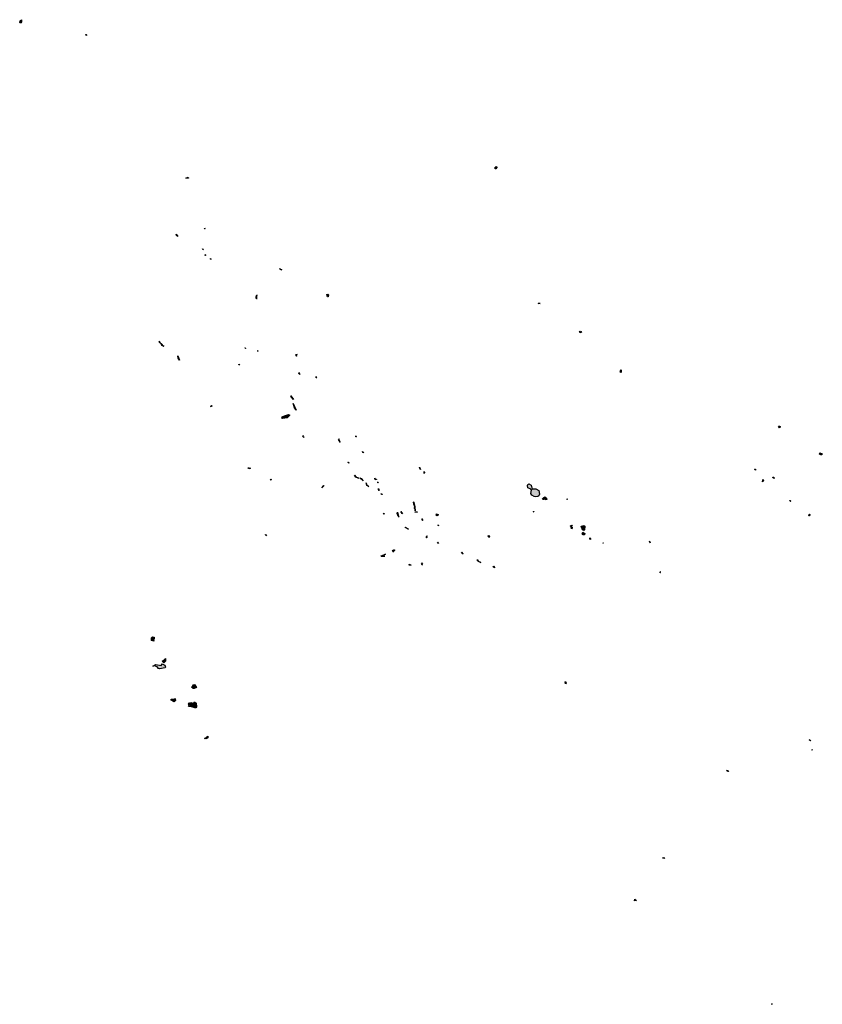
# Paper-space layout 'Layout1' of a CAD drawing. Units: millimetres. Extents: x -14273664 to 16753113, y -14036528 to 25970291.
# Drawn here: x -6752456 to -2978705, y -13990346 to -9358016 of the extents above; entities that cross this region are included whole.
import ezdxf

# ---------------------------------------------------------------- set-up
doc = ezdxf.new("R2010")
doc.units = ezdxf.units.MM
doc.layers.add('Mapa mundo', color=1, linetype='Continuous', true_color=0xff0000)

psp = doc.layouts.get("Layout1")

# ---------------------------------------------------------------- hatches: boundary and pattern name
at = {"layer": 'Mapa mundo', "true_color": 0xe0dcca}
for points in [[(-6749983, -9373975), (-6752456, -9369920), (-6750930, -9364147), (-6744652, -9358016), (-6743409, -9368181), (-6745521, -9373419)], [(-6437989, -9431749), (-6439659, -9431427), (-6440873, -9430596), (-6441583, -9429358), (-6441762, -9427731), (-6440309, -9428315), (-6439116, -9429200), (-6438317, -9430363)], [(-4518761, -10054801), (-4515251, -10053211), (-4513350, -10049027), (-4510653, -10048879), (-4509512, -10053368), (-4513535, -10060197), (-4516462, -10060133)], [(-5958080, -10103766), (-5970925, -10103298), (-5961131, -10098238)], [(-6016163, -10367151), (-6009619, -10377811), (-6014593, -10373621)], [(-5883343, -10341168), (-5879890, -10341015), (-5884400, -10342595)], [(-5893116, -10436543), (-5887917, -10438432), (-5891987, -10439261)], [(-5878362, -10466956), (-5881110, -10466676), (-5881549, -10465265), (-5880228, -10463765), (-5877665, -10463175), (-5879632, -10464216), (-5879873, -10465269), (-5879196, -10466222)], [(-5854517, -10482341), (-5854097, -10483171), (-5853944, -10483965), (-5853533, -10484342), (-5852301, -10483994), (-5853768, -10484930), (-5854778, -10484467), (-5855193, -10483075), (-5854840, -10481135), (-5854592, -10481379), (-5854579, -10481675), (-5854610, -10481980)], [(-5531228, -10529446), (-5520199, -10534240), (-5523369, -10534109), (-5525954, -10532654), (-5528431, -10530816)], [(-5301962, -10661147), (-5305115, -10661823), (-5308231, -10650744), (-5303842, -10650092), (-5300696, -10652839)], [(-5635225, -10654723), (-5638318, -10656154), (-5639326, -10657738), (-5639763, -10667748), (-5639530, -10668710), (-5638913, -10669331), (-5636062, -10669565), (-5636834, -10669812), (-5638432, -10669811), (-5639239, -10669641), (-5640073, -10669221), (-5641115, -10662927), (-5639419, -10656248)], [(-4304718, -10693612), (-4314760, -10693045), (-4311337, -10691323)], [(-4116995, -10829773), (-4119687, -10827853), (-4117632, -10824184), (-4112136, -10825264), (-4110795, -10828035), (-4112062, -10830647)], [(-6093436, -10869787), (-6093621, -10870019), (-6094033, -10870685), (-6094398, -10871735), (-6094463, -10873142), (-6094047, -10874672), (-6093084, -10876161), (-6091592, -10877704), (-6087698, -10880864), (-6086608, -10882008), (-6086002, -10883072), (-6085612, -10884325), (-6084842, -10885966), (-6079594, -10892539), (-6077973, -10893763), (-6077008, -10893146), (-6076558, -10891929), (-6076452, -10891272), (-6076196, -10892118), (-6076126, -10892875), (-6075914, -10893588), (-6075228, -10894302), (-6078617, -10894290), (-6082720, -10890648), (-6085999, -10885934), (-6086992, -10882714), (-6093526, -10876887), (-6096167, -10872565)], [(-5693051, -10902442), (-5691835, -10903162), (-5691443, -10903577), (-5691260, -10904244), (-5692731, -10903980), (-5693849, -10903603), (-5694124, -10903122)], [(-5632708, -10915415), (-5632709, -10916185), (-5632834, -10916921), (-5632703, -10917672), (-5631857, -10918463), (-5633501, -10917780), (-5634147, -10916515), (-5633647, -10915207), (-5631821, -10914324)], [(-6009679, -10940029), (-6001346, -10960220), (-6007464, -10951087)], [(-5722189, -10980788), (-5722612, -10978299), (-5718485, -10983084)], [(-5450158, -10940219), (-5451283, -10940473), (-5452676, -10939082), (-5453786, -10937017), (-5454042, -10935121), (-5453099, -10933443), (-5451506, -10932653), (-5449614, -10932578), (-5447695, -10932943), (-5450525, -10933999), (-5452507, -10935034), (-5452690, -10936861)], [(-5433196, -11025455), (-5437489, -11026279), (-5440438, -11023176), (-5440640, -11019709), (-5436712, -11019625), (-5439881, -11021572), (-5438861, -11023662), (-5435893, -11025208)], [(-3926461, -11018319), (-3928894, -11012893), (-3924890, -11006042), (-3924532, -11016145)], [(-5354673, -11042000), (-5357275, -11043328), (-5359159, -11042029), (-5359726, -11039422), (-5358379, -11036858), (-5358711, -11039252), (-5357948, -11041055), (-5356452, -11042046)], [(-5477000, -11127608), (-5465768, -11144923), (-5476232, -11132243)], [(-5851273, -11172837), (-5848429, -11173970), (-5848432, -11174946), (-5848559, -11175418), (-5849326, -11176278), (-5852329, -11178246), (-5855799, -11178361), (-5850239, -11176053), (-5849284, -11175175), (-5849322, -11174827), (-5849890, -11174500), (-5850651, -11173881)], [(-5465918, -11164078), (-5452593, -11194373), (-5458182, -11188491)], [(-5507940, -11221621), (-5489043, -11215121), (-5481926, -11218129), (-5494697, -11230753), (-5516465, -11234569), (-5520199, -11232816), (-5517624, -11226909)], [(-3180405, -11277703), (-3184530, -11270543), (-3179552, -11270021), (-3176145, -11272682), (-3176424, -11275625)], [(-5420444, -11317389), (-5420260, -11318738), (-5419023, -11320395), (-5417270, -11321519), (-5415249, -11322200), (-5418397, -11321805), (-5420273, -11320090), (-5420799, -11317394), (-5420672, -11316894), (-5420173, -11314973), (-5419954, -11314107), (-5419854, -11314706), (-5419999, -11315160)], [(-5249577, -11330558), (-5252164, -11332877), (-5244938, -11346042), (-5253244, -11332929)], [(-5168243, -11319139), (-5171539, -11320141), (-5171970, -11315712), (-5171288, -11319605)], [(-5141306, -11389376), (-5133999, -11395719), (-5139007, -11393771)], [(-5206089, -11441009), (-5205119, -11442330), (-5204731, -11443019), (-5204421, -11443762), (-5205954, -11443413), (-5207263, -11442427), (-5208313, -11441044), (-5209076, -11439439), (-5208261, -11439513), (-5207508, -11439837), (-5206788, -11440356)], [(-2985338, -11405727), (-2991238, -11402627), (-2989929, -11396242), (-2978705, -11401020), (-2981297, -11405327)], [(-5676544, -11465068), (-5676249, -11467739), (-5672482, -11469086), (-5667447, -11467867), (-5671374, -11469899), (-5675422, -11469384), (-5677778, -11467444)], [(-4872599, -11462658), (-4867891, -11474203), (-4869625, -11472248), (-4870861, -11469484)], [(-4849937, -11484307), (-4849349, -11486380), (-4849182, -11488338), (-4849472, -11490463), (-4850244, -11492995)], [(-3297145, -11474521), (-3296118, -11472591), (-3293408, -11472645), (-3293220, -11476862)], [(-5569971, -11523228), (-5575489, -11522282), (-5570492, -11520038), (-5568507, -11521506)], [(-5178186, -11501533), (-5170612, -11510757), (-5157264, -11514927), (-5172638, -11510777)], [(-5153860, -11513762), (-5147182, -11516248), (-5138001, -11526846)], [(-5076145, -11521987), (-5080105, -11521910), (-5081905, -11519320), (-5082390, -11516256), (-5082435, -11514735), (-5081226, -11516746), (-5080183, -11519853), (-5078392, -11521672), (-5074980, -11519877), (-5075061, -11520532), (-5075327, -11521010)], [(-5066214, -11536395), (-5066813, -11537182), (-5068049, -11536300), (-5069247, -11534475), (-5069751, -11532504), (-5068751, -11533321), (-5067815, -11534258)], [(-3260645, -11531872), (-3258792, -11522725), (-3256861, -11521229), (-3255731, -11528040)], [(-3211857, -11512441), (-3211001, -11510235), (-3207050, -11510643), (-3205666, -11515936)], [(-5321869, -11548938), (-5323946, -11552155), (-5326745, -11555348), (-5329750, -11558097), (-5332468, -11560102)], [(-5123537, -11537241), (-5121091, -11545164), (-5110932, -11554587), (-5120284, -11549373)], [(-5065233, -11562879), (-5062865, -11573067), (-5066130, -11568144)], [(-4363420, -11560387), (-4365485, -11549780), (-4363065, -11544067), (-4357950, -11542091), (-4347749, -11548067), (-4342684, -11567346), (-4338944, -11565348), (-4325357, -11565580), (-4311500, -11573120), (-4308583, -11589740), (-4311455, -11598327), (-4315999, -11601143), (-4327823, -11602173), (-4333663, -11601389), (-4344131, -11595458), (-4349338, -11587644), (-4346441, -11571264), (-4348547, -11566775)], [(-5054486, -11586977), (-5050361, -11589817), (-5047474, -11590048), (-5046791, -11592205), (-5047625, -11591880), (-5047716, -11591568), (-5047477, -11590996), (-5049826, -11591186), (-5051921, -11590120), (-5053530, -11588486)], [(-4901963, -11626359), (-4899651, -11628654), (-4898016, -11637689), (-4895807, -11642380), (-4894387, -11650210), (-4894375, -11657883), (-4892976, -11661597), (-4893748, -11668785), (-4893531, -11666269), (-4893708, -11662770), (-4894376, -11659573), (-4895588, -11657951), (-4895852, -11656119), (-4895183, -11648498), (-4895600, -11646625), (-4895677, -11645294), (-4899747, -11637326), (-4900834, -11628555)], [(-4293254, -11615270), (-4294205, -11612962), (-4290342, -11607638), (-4284058, -11602897), (-4275950, -11609380), (-4273425, -11616042), (-4280039, -11617309), (-4280947, -11614336), (-4287740, -11613686), (-4289797, -11615794)], [(-4177231, -11613927), (-4179176, -11615326), (-4178251, -11612393)], [(-3130267, -11620471), (-3128948, -11621345), (-3127685, -11622817), (-3127267, -11624061), (-3128491, -11624238), (-3128957, -11623491), (-3129048, -11622235), (-3129560, -11621232), (-3131275, -11621307), (-3131114, -11620965), (-3130899, -11620757)], [(-4959635, -11671511), (-4952497, -11682735), (-4954330, -11680763)], [(-4894732, -11672649), (-4881491, -11674879), (-4892882, -11675311)], [(-4335809, -11672801), (-4337952, -11672992), (-4334969, -11671105)], [(-5039286, -11684513), (-5042740, -11681044), (-5039456, -11680650)], [(-4976531, -11674498), (-4971111, -11694720), (-4967575, -11698643), (-4972714, -11693904), (-4976926, -11681341)], [(-4861676, -11705726), (-4856338, -11714318), (-4860441, -11709715), (-4862064, -11707092)], [(-4787610, -11691347), (-4791665, -11691524), (-4794136, -11688948), (-4792256, -11682069), (-4785643, -11686031), (-4784846, -11688793)], [(-3039781, -11692129), (-3041274, -11692104), (-3042332, -11690875), (-3042229, -11689868), (-3041891, -11690388), (-3041836, -11691217), (-3041500, -11691389), (-3039992, -11689316), (-3039875, -11688896), (-3039773, -11686169), (-3038822, -11685106), (-3037584, -11685384), (-3036945, -11686663), (-3037033, -11688204), (-3037960, -11690470), (-3038569, -11691193)], [(-4936816, -11748469), (-4939518, -11747285), (-4938711, -11745471), (-4924860, -11755565)], [(-4784645, -11737341), (-4784483, -11733890), (-4782819, -11739523)], [(-4159550, -11743268), (-4161229, -11743919), (-4162507, -11740006), (-4158164, -11736456), (-4154590, -11741471)], [(-4158706, -11751948), (-4160160, -11747128), (-4154323, -11744853), (-4154184, -11748253), (-4157972, -11754030)], [(-4100133, -11760460), (-4105965, -11757878), (-4112761, -11741088), (-4105838, -11738889), (-4102310, -11740128), (-4100343, -11737901), (-4095928, -11740456), (-4097350, -11757416)], [(-5597107, -11781414), (-5596096, -11780570), (-5594899, -11781905), (-5592423, -11786658), (-5593705, -11785474)], [(-4839544, -11790133), (-4837345, -11786280), (-4838583, -11788822), (-4839671, -11791874), (-4839675, -11793196), (-4839195, -11794390), (-4838767, -11794917), (-4837597, -11795935), (-4838056, -11795911), (-4839131, -11794963), (-4839673, -11794543), (-4840002, -11793579), (-4840177, -11791947)], [(-4545719, -11784412), (-4543091, -11790351), (-4546270, -11793680), (-4549108, -11786434)], [(-4105837, -11774327), (-4103924, -11768507), (-4095163, -11775572), (-4096877, -11780948), (-4105374, -11781128), (-4104206, -11779488), (-4108882, -11776398)], [(-4069035, -11802919), (-4072289, -11801453), (-4071971, -11795717), (-4068560, -11798383)], [(-3789892, -11816261), (-3790742, -11811514), (-3788420, -11819723)], [(-5001281, -11856468), (-4999368, -11854924), (-4996472, -11853613), (-4993366, -11852833), (-4990776, -11852855), (-4990702, -11854720), (-4993102, -11858229), (-4997845, -11863590), (-4993325, -11857043), (-4991865, -11853964), (-4995006, -11853985)], [(-4785244, -11820743), (-4787346, -11815550), (-4783002, -11822339)], [(-4011042, -11819659), (-4009371, -11818978), (-4008553, -11819702), (-4008980, -11820394)], [(-5033258, -11871807), (-5052571, -11881407), (-5035569, -11881628), (-5053972, -11882044), (-5052926, -11879911)], [(-4675266, -11863403), (-4669387, -11870765), (-4667183, -11872863), (-4669612, -11871023), (-4671681, -11868633)], [(-4599972, -11898102), (-4596076, -11905142), (-4584735, -11912375), (-4595990, -11907801), (-4599874, -11903607)], [(-4920257, -11919685), (-4921474, -11922484), (-4919109, -11923385), (-4911511, -11924738), (-4919579, -11924304), (-4922596, -11922816)], [(-4859222, -11914005), (-4862958, -11919370), (-4859232, -11923238), (-4863995, -11918992)], [(-4524987, -11929144), (-4517805, -11936546), (-4524176, -11933595), (-4526181, -11931310)], [(-3740413, -11956199), (-3740988, -11957545), (-3740994, -11958616), (-3740445, -11959463), (-3739328, -11960011), (-3740919, -11960113), (-3741478, -11959178), (-3741453, -11957742), (-3741315, -11956317), (-3740812, -11955596), (-3739935, -11955182), (-3739530, -11955320)], [(-6122529, -12282546), (-6132081, -12278087), (-6132282, -12266031), (-6128473, -12261494), (-6120611, -12263204), (-6120386, -12269092), (-6123990, -12274185)], [(-6078271, -12381325), (-6083116, -12376451), (-6074067, -12371633), (-6066690, -12364105), (-6066922, -12376676), (-6075172, -12383846)], [(-6123259, -12399273), (-6126977, -12398813), (-6112306, -12391311), (-6086669, -12395932), (-6083060, -12388094), (-6070692, -12394794), (-6067638, -12404650), (-6068678, -12406675), (-6095742, -12412642), (-6100581, -12410835), (-6105979, -12402487), (-6117901, -12397898)], [(-5936307, -12505038), (-5939291, -12500696), (-5943540, -12500313), (-5935208, -12486541), (-5930089, -12485563), (-5921828, -12499635), (-5932247, -12505303)], [(-4185990, -12482445), (-4188194, -12472664), (-4185419, -12472186), (-4183734, -12477950)], [(-6039509, -12559950), (-6039668, -12555205), (-6026673, -12554585), (-6020921, -12551456), (-6020400, -12561397), (-6026894, -12566530)], [(-5954940, -12584861), (-5959304, -12578100), (-5957755, -12572197), (-5952412, -12576101), (-5948004, -12570767), (-5941696, -12573443), (-5932665, -12571068), (-5929857, -12567535), (-5923489, -12573062), (-5921025, -12590679), (-5924143, -12596155), (-5929281, -12596251), (-5949061, -12589387), (-5959379, -12589780)], [(-5873050, -12731638), (-5868361, -12728056), (-5867983, -12736284), (-5872097, -12740318), (-5877723, -12741587), (-5883050, -12739200), (-5876676, -12737377)], [(-3034274, -12749409), (-3033369, -12750414), (-3033152, -12750829), (-3035057, -12749478), (-3039687, -12743843)], [(-3025728, -12793334), (-3028006, -12794082), (-3025713, -12792152)], [(-3428563, -12889987), (-3425896, -12890230), (-3423833, -12891022), (-3421627, -12892681), (-3420354, -12894296), (-3421109, -12895020), (-3428635, -12890773)], [(-3724154, -13302794), (-3726786, -13303590), (-3729250, -13301391), (-3723074, -13300432), (-3719756, -13304067)], [(-3852085, -13502380), (-3861642, -13503930), (-3859525, -13495715)], [(-3214129, -13989896), (-3216793, -13990346), (-3214781, -13988311)]]:
    psp.add_hatch(color=254, dxfattribs=at).paths.add_polyline_path(points, flags=0)

# ---------------------------------------------------------------- linework, layer by layer
at = {"layer": 'Mapa mundo', "color": 8, "linetype": 'Continuous', "true_color": 0x777468}
for points in [[(-6749983, -9373975), (-6752456, -9369920), (-6750930, -9364147), (-6744652, -9358016), (-6743409, -9368181), (-6745521, -9373419)], [(-6437989, -9431749), (-6439659, -9431427), (-6440873, -9430596), (-6441583, -9429358), (-6441762, -9427731), (-6440309, -9428315), (-6439116, -9429200), (-6438317, -9430363)], [(-4518761, -10054801), (-4515251, -10053211), (-4513350, -10049027), (-4510653, -10048879), (-4509512, -10053368), (-4513535, -10060197), (-4516462, -10060133)], [(-5958080, -10103766), (-5970925, -10103298), (-5961131, -10098238)], [(-6016163, -10367151), (-6009619, -10377811), (-6014593, -10373621)], [(-5883343, -10341168), (-5879890, -10341015), (-5884400, -10342595)], [(-5893116, -10436543), (-5887917, -10438432), (-5891987, -10439261)], [(-5878362, -10466956), (-5881110, -10466676), (-5881549, -10465265), (-5880228, -10463765), (-5877665, -10463175), (-5879632, -10464216), (-5879873, -10465269), (-5879196, -10466222)], [(-5854517, -10482341), (-5854097, -10483171), (-5853944, -10483965), (-5853533, -10484342), (-5852301, -10483994), (-5853768, -10484930), (-5854778, -10484467), (-5855193, -10483075), (-5854840, -10481135), (-5854592, -10481379), (-5854579, -10481675), (-5854610, -10481980)], [(-5531228, -10529446), (-5520199, -10534240), (-5523369, -10534109), (-5525954, -10532654), (-5528431, -10530816)], [(-5301962, -10661147), (-5305115, -10661823), (-5308231, -10650744), (-5303842, -10650092), (-5300696, -10652839)], [(-5635225, -10654723), (-5638318, -10656154), (-5639326, -10657738), (-5639763, -10667748), (-5639530, -10668710), (-5638913, -10669331), (-5636062, -10669565), (-5636834, -10669812), (-5638432, -10669811), (-5639239, -10669641), (-5640073, -10669221), (-5641115, -10662927), (-5639419, -10656248)], [(-4304718, -10693612), (-4314760, -10693045), (-4311337, -10691323)], [(-4116995, -10829773), (-4119687, -10827853), (-4117632, -10824184), (-4112136, -10825264), (-4110795, -10828035), (-4112062, -10830647)], [(-6093436, -10869787), (-6093621, -10870019), (-6094033, -10870685), (-6094398, -10871735), (-6094463, -10873142), (-6094047, -10874672), (-6093084, -10876161), (-6091592, -10877704), (-6087698, -10880864), (-6086608, -10882008), (-6086002, -10883072), (-6085612, -10884325), (-6084842, -10885966), (-6079594, -10892539), (-6077973, -10893763), (-6077008, -10893146), (-6076558, -10891929), (-6076452, -10891272), (-6076196, -10892118), (-6076126, -10892875), (-6075914, -10893588), (-6075228, -10894302), (-6078617, -10894290), (-6082720, -10890648), (-6085999, -10885934), (-6086992, -10882714), (-6093526, -10876887), (-6096167, -10872565)], [(-5693051, -10902442), (-5691835, -10903162), (-5691443, -10903577), (-5691260, -10904244), (-5692731, -10903980), (-5693849, -10903603), (-5694124, -10903122)], [(-5632708, -10915415), (-5632709, -10916185), (-5632834, -10916921), (-5632703, -10917672), (-5631857, -10918463), (-5633501, -10917780), (-5634147, -10916515), (-5633647, -10915207), (-5631821, -10914324)], [(-6009679, -10940029), (-6001346, -10960220), (-6007464, -10951087)], [(-5722189, -10980788), (-5722612, -10978299), (-5718485, -10983084)], [(-5450158, -10940219), (-5451283, -10940473), (-5452676, -10939082), (-5453786, -10937017), (-5454042, -10935121), (-5453099, -10933443), (-5451506, -10932653), (-5449614, -10932578), (-5447695, -10932943), (-5450525, -10933999), (-5452507, -10935034), (-5452690, -10936861)], [(-5433196, -11025455), (-5437489, -11026279), (-5440438, -11023176), (-5440640, -11019709), (-5436712, -11019625), (-5439881, -11021572), (-5438861, -11023662), (-5435893, -11025208)], [(-3926461, -11018319), (-3928894, -11012893), (-3924890, -11006042), (-3924532, -11016145)], [(-5354673, -11042000), (-5357275, -11043328), (-5359159, -11042029), (-5359726, -11039422), (-5358379, -11036858), (-5358711, -11039252), (-5357948, -11041055), (-5356452, -11042046)], [(-5477000, -11127608), (-5465768, -11144923), (-5476232, -11132243)], [(-5851273, -11172837), (-5848429, -11173970), (-5848432, -11174946), (-5848559, -11175418), (-5849326, -11176278), (-5852329, -11178246), (-5855799, -11178361), (-5850239, -11176053), (-5849284, -11175175), (-5849322, -11174827), (-5849890, -11174500), (-5850651, -11173881)], [(-5465918, -11164078), (-5452593, -11194373), (-5458182, -11188491)], [(-5507940, -11221621), (-5489043, -11215121), (-5481926, -11218129), (-5494697, -11230753), (-5516465, -11234569), (-5520199, -11232816), (-5517624, -11226909)], [(-3180405, -11277703), (-3184530, -11270543), (-3179552, -11270021), (-3176145, -11272682), (-3176424, -11275625)], [(-5420444, -11317389), (-5420260, -11318738), (-5419023, -11320395), (-5417270, -11321519), (-5415249, -11322200), (-5418397, -11321805), (-5420273, -11320090), (-5420799, -11317394), (-5420672, -11316894), (-5420173, -11314973), (-5419954, -11314107), (-5419854, -11314706), (-5419999, -11315160)], [(-5249577, -11330558), (-5252164, -11332877), (-5244938, -11346042), (-5253244, -11332929)], [(-5168243, -11319139), (-5171539, -11320141), (-5171970, -11315712), (-5171288, -11319605)], [(-5141306, -11389376), (-5133999, -11395719), (-5139007, -11393771)], [(-5206089, -11441009), (-5205119, -11442330), (-5204731, -11443019), (-5204421, -11443762), (-5205954, -11443413), (-5207263, -11442427), (-5208313, -11441044), (-5209076, -11439439), (-5208261, -11439513), (-5207508, -11439837), (-5206788, -11440356)], [(-2985338, -11405727), (-2991238, -11402627), (-2989929, -11396242), (-2978705, -11401020), (-2981297, -11405327)], [(-5676544, -11465068), (-5676249, -11467739), (-5672482, -11469086), (-5667447, -11467867), (-5671374, -11469899), (-5675422, -11469384), (-5677778, -11467444)], [(-4872599, -11462658), (-4867891, -11474203), (-4869625, -11472248), (-4870861, -11469484)], [(-4849937, -11484307), (-4849349, -11486380), (-4849182, -11488338), (-4849472, -11490463), (-4850244, -11492995)], [(-3297145, -11474521), (-3296118, -11472591), (-3293408, -11472645), (-3293220, -11476862)], [(-5569971, -11523228), (-5575489, -11522282), (-5570492, -11520038), (-5568507, -11521506)], [(-5178186, -11501533), (-5170612, -11510757), (-5157264, -11514927), (-5172638, -11510777)], [(-5153860, -11513762), (-5147182, -11516248), (-5138001, -11526846)], [(-5076145, -11521987), (-5080105, -11521910), (-5081905, -11519320), (-5082390, -11516256), (-5082435, -11514735), (-5081226, -11516746), (-5080183, -11519853), (-5078392, -11521672), (-5074980, -11519877), (-5075061, -11520532), (-5075327, -11521010)], [(-5066214, -11536395), (-5066813, -11537182), (-5068049, -11536300), (-5069247, -11534475), (-5069751, -11532504), (-5068751, -11533321), (-5067815, -11534258)], [(-3260645, -11531872), (-3258792, -11522725), (-3256861, -11521229), (-3255731, -11528040)], [(-3211857, -11512441), (-3211001, -11510235), (-3207050, -11510643), (-3205666, -11515936)], [(-5321869, -11548938), (-5323946, -11552155), (-5326745, -11555348), (-5329750, -11558097), (-5332468, -11560102)], [(-5123537, -11537241), (-5121091, -11545164), (-5110932, -11554587), (-5120284, -11549373)], [(-5065233, -11562879), (-5062865, -11573067), (-5066130, -11568144)], [(-4363420, -11560387), (-4365485, -11549780), (-4363065, -11544067), (-4357950, -11542091), (-4347749, -11548067), (-4342684, -11567346), (-4338944, -11565348), (-4325357, -11565580), (-4311500, -11573120), (-4308583, -11589740), (-4311455, -11598327), (-4315999, -11601143), (-4327823, -11602173), (-4333663, -11601389), (-4344131, -11595458), (-4349338, -11587644), (-4346441, -11571264), (-4348547, -11566775)], [(-5054486, -11586977), (-5050361, -11589817), (-5047474, -11590048), (-5046791, -11592205), (-5047625, -11591880), (-5047716, -11591568), (-5047477, -11590996), (-5049826, -11591186), (-5051921, -11590120), (-5053530, -11588486)], [(-4901963, -11626359), (-4899651, -11628654), (-4898016, -11637689), (-4895807, -11642380), (-4894387, -11650210), (-4894375, -11657883), (-4892976, -11661597), (-4893748, -11668785), (-4893531, -11666269), (-4893708, -11662770), (-4894376, -11659573), (-4895588, -11657951), (-4895852, -11656119), (-4895183, -11648498), (-4895600, -11646625), (-4895677, -11645294), (-4899747, -11637326), (-4900834, -11628555)], [(-4293254, -11615270), (-4294205, -11612962), (-4290342, -11607638), (-4284058, -11602897), (-4275950, -11609380), (-4273425, -11616042), (-4280039, -11617309), (-4280947, -11614336), (-4287740, -11613686), (-4289797, -11615794)], [(-4177231, -11613927), (-4179176, -11615326), (-4178251, -11612393)], [(-3130267, -11620471), (-3128948, -11621345), (-3127685, -11622817), (-3127267, -11624061), (-3128491, -11624238), (-3128957, -11623491), (-3129048, -11622235), (-3129560, -11621232), (-3131275, -11621307), (-3131114, -11620965), (-3130899, -11620757)], [(-4959635, -11671511), (-4952497, -11682735), (-4954330, -11680763)], [(-4894732, -11672649), (-4881491, -11674879), (-4892882, -11675311)], [(-4335809, -11672801), (-4337952, -11672992), (-4334969, -11671105)], [(-5039286, -11684513), (-5042740, -11681044), (-5039456, -11680650)], [(-4976531, -11674498), (-4971111, -11694720), (-4967575, -11698643), (-4972714, -11693904), (-4976926, -11681341)], [(-4861676, -11705726), (-4856338, -11714318), (-4860441, -11709715), (-4862064, -11707092)], [(-4787610, -11691347), (-4791665, -11691524), (-4794136, -11688948), (-4792256, -11682069), (-4785643, -11686031), (-4784846, -11688793)], [(-3039781, -11692129), (-3041274, -11692104), (-3042332, -11690875), (-3042229, -11689868), (-3041891, -11690388), (-3041836, -11691217), (-3041500, -11691389), (-3039992, -11689316), (-3039875, -11688896), (-3039773, -11686169), (-3038822, -11685106), (-3037584, -11685384), (-3036945, -11686663), (-3037033, -11688204), (-3037960, -11690470), (-3038569, -11691193)], [(-4936816, -11748469), (-4939518, -11747285), (-4938711, -11745471), (-4924860, -11755565)], [(-4784645, -11737341), (-4784483, -11733890), (-4782819, -11739523)], [(-4159550, -11743268), (-4161229, -11743919), (-4162507, -11740006), (-4158164, -11736456), (-4154590, -11741471)], [(-4158706, -11751948), (-4160160, -11747128), (-4154323, -11744853), (-4154184, -11748253), (-4157972, -11754030)], [(-4100133, -11760460), (-4105965, -11757878), (-4112761, -11741088), (-4105838, -11738889), (-4102310, -11740128), (-4100343, -11737901), (-4095928, -11740456), (-4097350, -11757416)], [(-5597107, -11781414), (-5596096, -11780570), (-5594899, -11781905), (-5592423, -11786658), (-5593705, -11785474)], [(-4839544, -11790133), (-4837345, -11786280), (-4838583, -11788822), (-4839671, -11791874), (-4839675, -11793196), (-4839195, -11794390), (-4838767, -11794917), (-4837597, -11795935), (-4838056, -11795911), (-4839131, -11794963), (-4839673, -11794543), (-4840002, -11793579), (-4840177, -11791947)], [(-4545719, -11784412), (-4543091, -11790351), (-4546270, -11793680), (-4549108, -11786434)], [(-4105837, -11774327), (-4103924, -11768507), (-4095163, -11775572), (-4096877, -11780948), (-4105374, -11781128), (-4104206, -11779488), (-4108882, -11776398)], [(-4069035, -11802919), (-4072289, -11801453), (-4071971, -11795717), (-4068560, -11798383)], [(-3789892, -11816261), (-3790742, -11811514), (-3788420, -11819723)], [(-5001281, -11856468), (-4999368, -11854924), (-4996472, -11853613), (-4993366, -11852833), (-4990776, -11852855), (-4990702, -11854720), (-4993102, -11858229), (-4997845, -11863590), (-4993325, -11857043), (-4991865, -11853964), (-4995006, -11853985)], [(-4785244, -11820743), (-4787346, -11815550), (-4783002, -11822339)], [(-4011042, -11819659), (-4009371, -11818978), (-4008553, -11819702), (-4008980, -11820394)], [(-5033258, -11871807), (-5052571, -11881407), (-5035569, -11881628), (-5053972, -11882044), (-5052926, -11879911)], [(-4675266, -11863403), (-4669387, -11870765), (-4667183, -11872863), (-4669612, -11871023), (-4671681, -11868633)], [(-4599972, -11898102), (-4596076, -11905142), (-4584735, -11912375), (-4595990, -11907801), (-4599874, -11903607)], [(-4920257, -11919685), (-4921474, -11922484), (-4919109, -11923385), (-4911511, -11924738), (-4919579, -11924304), (-4922596, -11922816)], [(-4859222, -11914005), (-4862958, -11919370), (-4859232, -11923238), (-4863995, -11918992)], [(-4524987, -11929144), (-4517805, -11936546), (-4524176, -11933595), (-4526181, -11931310)], [(-3740413, -11956199), (-3740988, -11957545), (-3740994, -11958616), (-3740445, -11959463), (-3739328, -11960011), (-3740919, -11960113), (-3741478, -11959178), (-3741453, -11957742), (-3741315, -11956317), (-3740812, -11955596), (-3739935, -11955182), (-3739530, -11955320)], [(-6122529, -12282546), (-6132081, -12278087), (-6132282, -12266031), (-6128473, -12261494), (-6120611, -12263204), (-6120386, -12269092), (-6123990, -12274185)], [(-6078271, -12381325), (-6083116, -12376451), (-6074067, -12371633), (-6066690, -12364105), (-6066922, -12376676), (-6075172, -12383846)], [(-6123259, -12399273), (-6126977, -12398813), (-6112306, -12391311), (-6086669, -12395932), (-6083060, -12388094), (-6070692, -12394794), (-6067638, -12404650), (-6068678, -12406675), (-6095742, -12412642), (-6100581, -12410835), (-6105979, -12402487), (-6117901, -12397898)], [(-5936307, -12505038), (-5939291, -12500696), (-5943540, -12500313), (-5935208, -12486541), (-5930089, -12485563), (-5921828, -12499635), (-5932247, -12505303)], [(-4185990, -12482445), (-4188194, -12472664), (-4185419, -12472186), (-4183734, -12477950)], [(-6039509, -12559950), (-6039668, -12555205), (-6026673, -12554585), (-6020921, -12551456), (-6020400, -12561397), (-6026894, -12566530)], [(-5954940, -12584861), (-5959304, -12578100), (-5957755, -12572197), (-5952412, -12576101), (-5948004, -12570767), (-5941696, -12573443), (-5932665, -12571068), (-5929857, -12567535), (-5923489, -12573062), (-5921025, -12590679), (-5924143, -12596155), (-5929281, -12596251), (-5949061, -12589387), (-5959379, -12589780)], [(-5873050, -12731638), (-5868361, -12728056), (-5867983, -12736284), (-5872097, -12740318), (-5877723, -12741587), (-5883050, -12739200), (-5876676, -12737377)], [(-3034274, -12749409), (-3033369, -12750414), (-3033152, -12750829), (-3035057, -12749478), (-3039687, -12743843)], [(-3025728, -12793334), (-3028006, -12794082), (-3025713, -12792152)], [(-3428563, -12889987), (-3425896, -12890230), (-3423833, -12891022), (-3421627, -12892681), (-3420354, -12894296), (-3421109, -12895020), (-3428635, -12890773)], [(-3724154, -13302794), (-3726786, -13303590), (-3729250, -13301391), (-3723074, -13300432), (-3719756, -13304067)], [(-3852085, -13502380), (-3861642, -13503930), (-3859525, -13495715)], [(-3214129, -13989896), (-3216793, -13990346), (-3214781, -13988311)]]:
    psp.add_lwpolyline(points, close=True, dxfattribs=at)

doc.saveas('drawing.dxf')
